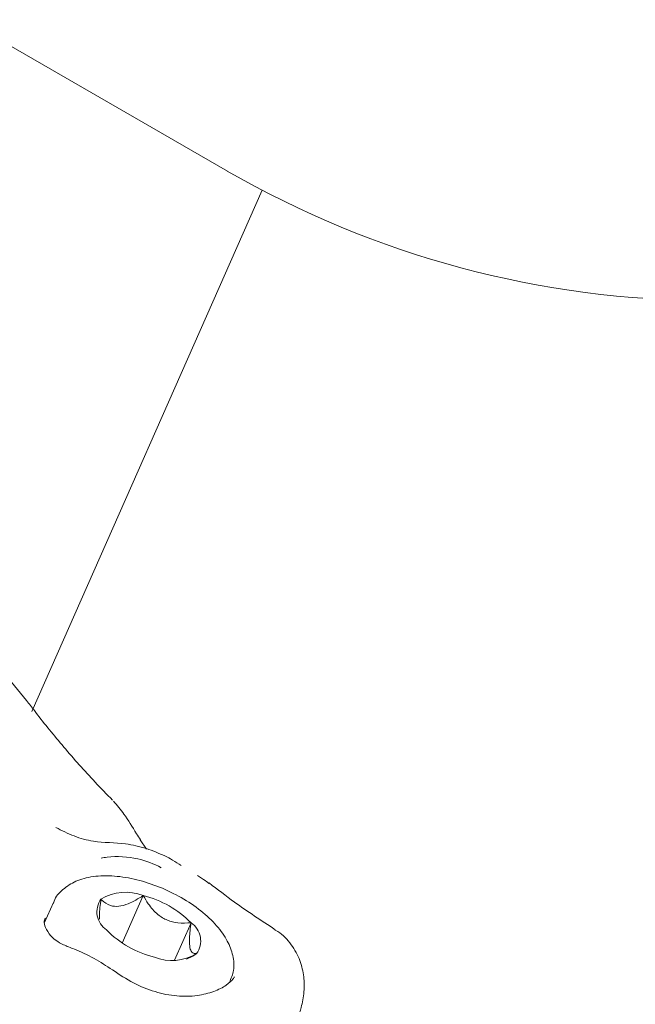
# Model space of a CAD drawing. Units: millimetres. Extents: x -4165 to 4186, y -4491 to 4029.
# Drawn here: x -145 to -114, y 496 to 546 of the extents above; entities that cross this region are included whole.
import ezdxf

# ---------------------------------------------------------------- set-up
doc = ezdxf.new("R2010")
doc.units = ezdxf.units.MM
doc.header["$LTSCALE"] = 1000
doc.layers.add('1 EQUIPMENT', color=7, linetype='Continuous', lineweight=18)

# ---------------------------------------------------------------- blocks, each defined once
blk = doc.blocks.new('GI 28-1002')
at = {"layer": '1 EQUIPMENT'}
for p, q in [((-134.712, 538.532), (-198.082, 575.119)), ((-144.805, 510.629), (-132.913, 537.542)), ((-138.887, 503.534), (-139.206, 504.013)), ((-139.206, 504.012), (-139.204, 504.007)), ((-135.935, 501.972), (-136.255, 502.171)), ((-140.134, 498.687), (-139.049, 501.135)), ((-143.686, 500.771), (-144.139, 499.748)), ((-137.434, 497.804), (-136.581, 499.729))]:
    blk.add_line(p, q, dxfattribs=at)
for centre, radius, start, end in [((-109.723, 581.815), 49.979, 240, 270), ((-139.953, 498.838), 2.468, 68.5109, 121.1653), ((-140.341, 496), 5.295, 44.7629, 75.8748), ((-140.314, 500.294), 1.128, 144.3914, 235.9609), ((-137.213, 498.794), 1.128, 324.3914, 55.9609), ((-137.185, 503.088), 5.295, 224.7629, 255.8748), ((-137.573, 500.25), 2.468, 248.5109, 301.1653)]:
    blk.add_arc(centre, radius, start, end, dxfattribs=at)
for points, knots in [([(-144.665, 510.685), (-144.801, 510.858), (-145.337, 511.537), (-146.262, 512.688), (-147.562, 514.023), (-149.006, 515.127), (-150.196, 515.843), (-150.923, 516.125), (-151.08, 516.185)], [0, 0, 0, 0, 0.0790799, 0.3109998, 0.5224916, 0.7305778, 0.9416697, 1, 1, 1, 1]), ([(-140.634, 506.06), (-140.935, 506.368), (-141.804, 507.259), (-143.145, 508.775), (-144.158, 510.017), (-144.642, 510.647), (-144.667, 510.679)], [0, 0, 0, 0, 0.208232, 0.601226, 0.979803, 1, 1, 1, 1]), ([(-139.199, 504.01), (-139.265, 504.116), (-139.558, 504.582), (-139.975, 505.303), (-140.403, 505.792), (-140.589, 506.004)], [0, 0, 0, 0, 0.141673, 0.627109, 1, 1, 1, 1]), ([(-137.091, 502.69), (-137.236, 502.785), (-137.609, 503.026), (-138.377, 503.394), (-139.224, 503.677), (-140.337, 503.877), (-141.435, 503.851), (-142.622, 504.176), (-143.251, 504.496), (-143.565, 504.656)], [0, 0, 0, 0, 0.096788, 0.247853, 0.40478, 0.480317, 0.710724, 0.855448, 1, 1, 1, 1]), ([(-141.223, 503.067), (-141.223, 503.067), (-141.121, 503.086), (-140.495, 503.182), (-139.413, 503.124), (-138.506, 502.774), (-138.124, 502.57), (-138.124, 502.57)], [0, 0, 0, 0, 0.000018, 0.098163, 0.595115, 0.999982, 1, 1, 1, 1]), ([(-134.605, 496.658), (-134.518, 496.86), (-134.329, 497.298), (-134.398, 498.053), (-134.692, 498.826), (-135.245, 499.605), (-136.051, 500.365), (-137.065, 501.047), (-138.2, 501.596), (-139.385, 501.981), (-140.56, 502.177), (-141.625, 502.156), (-142.526, 501.923), (-143.2, 501.483), (-143.605, 501.053), (-143.672, 500.77), (-143.681, 500.731)], [0, 0, 0, 0, 0.0575834, 0.1251026, 0.194977, 0.2727697, 0.3564869, 0.4399954, 0.5226821, 0.605396, 0.6889486, 0.7745793, 0.8530316, 0.9231797, 0.9894069, 1, 1, 1, 1]), ([(-135.669, 501.766), (-135.687, 501.782), (-135.777, 501.863), (-135.89, 501.932), (-135.98, 501.986)], [0, 0, 0, 0, 0.20235, 1, 1, 1, 1]), ([(-132.241, 499.375), (-132.956, 499.843), (-134.147, 500.623), (-135.222, 501.454), (-135.652, 501.787)], [0, 0, 0, 0, 0.599917, 1, 1, 1, 1]), ([(-139.049, 501.135), (-139.308, 500.977), (-139.735, 500.718), (-140.331, 500.552), (-140.82, 500.603), (-141.081, 500.792), (-141.215, 500.934), (-141.231, 500.95)], [0, 0, 0, 0, 0.296603, 0.488513, 0.681063, 0.962669, 1, 1, 1, 1]), ([(-136.581, 499.729), (-136.81, 499.716), (-137.214, 499.693), (-137.812, 499.836), (-138.357, 500.165), (-138.761, 500.636), (-138.966, 500.991), (-139.049, 501.135)], [0, 0, 0, 0, 0.239253, 0.422501, 0.606325, 0.840815, 1, 1, 1, 1]), ([(-141.231, 500.95), (-141.272, 500.657), (-141.327, 500.265), (-141.309, 499.984), (-141.304, 499.914)], [0, 0, 0, 0, 0.7476049, 1, 1, 1, 1]), ([(-134.345, 496.949), (-134.366, 496.911), (-134.428, 496.8), (-134.736, 496.5), (-135.379, 496.168), (-136.256, 495.944), (-137.302, 495.912), (-138.436, 496.133), (-139.578, 496.598), (-140.6, 497.275), (-141.603, 497.929), (-142.521, 498.339), (-143.171, 498.585), (-143.613, 498.84), (-143.962, 499.195), (-144.159, 499.613), (-144.184, 499.832), (-144.115, 499.936), (-144.095, 499.967)], [0, 0, 0, 0, 0.035313, 0.103224, 0.173197, 0.24369, 0.316723, 0.388702, 0.45938, 0.533039, 0.598779, 0.670017, 0.716365, 0.758968, 0.816622, 0.889414, 0.966999, 1, 1, 1, 1]), ([(-136.296, 498.138), (-136.384, 498.14), (-136.529, 498.145), (-136.654, 498.42), (-136.681, 498.904), (-136.63, 499.385), (-136.587, 499.693), (-136.581, 499.729)], [0, 0, 0, 0, 0.296603, 0.488513, 0.681063, 0.962669, 1, 1, 1, 1]), ([(-131.514, 493.726), (-131.437, 493.892), (-131.163, 494.483), (-130.924, 495.207), (-130.746, 496.092), (-130.74, 496.918), (-130.926, 497.783), (-131.384, 498.611), (-131.877, 499.166), (-132.205, 499.332), (-132.256, 499.358)], [0, 0, 0, 0, 0.094178, 0.334894, 0.494138, 0.618309, 0.738528, 0.857976, 0.977945, 1, 1, 1, 1]), ([(-136.816, 497.857), (-136.674, 497.924), (-136.499, 498.006), (-136.328, 498.117), (-136.296, 498.138)], [0, 0, 0, 0, 0.8120468, 1, 1, 1, 1])]:
    blk.add_open_spline(points, degree=3, knots=knots, dxfattribs=at)

msp = doc.modelspace()

# ---------------------------------------------------------------- block references
at = {"layer": '1 EQUIPMENT'}
msp.add_blockref('GI 28-1002', (0, 0), dxfattribs=at)

doc.saveas('drawing.dxf')
